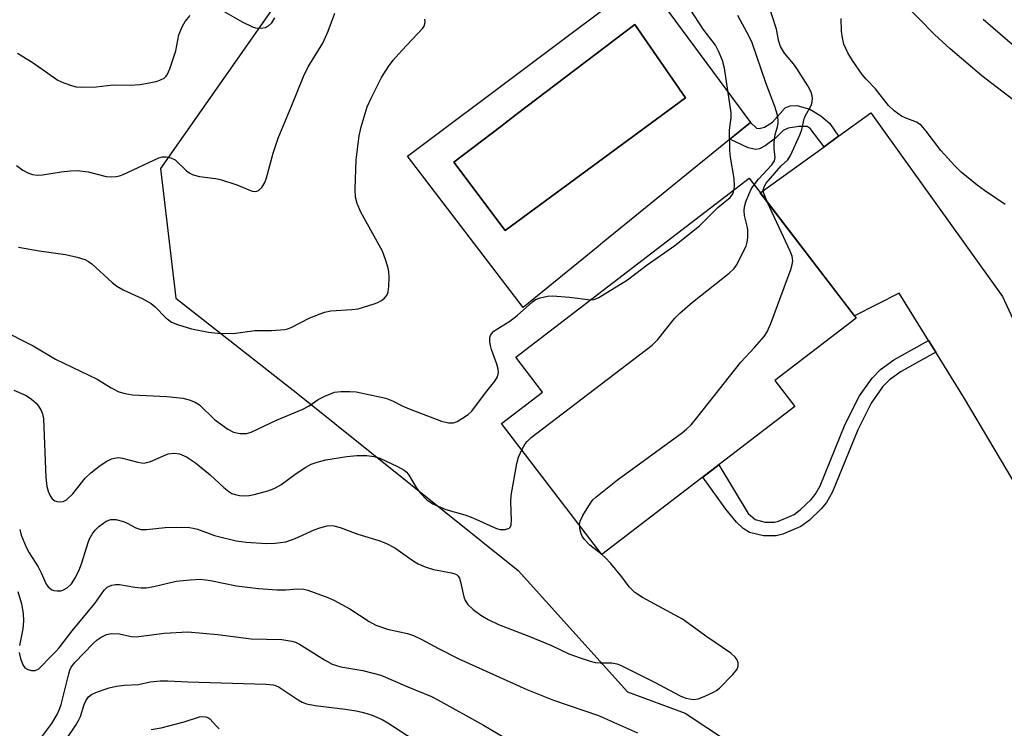
# Model space of a CAD drawing. Units: inches. Extents: x 1261768 to 1267768, y 557451 to 561451.
# Drawn here: x 1263803 to 1264020, y 558718 to 558875 of the extents above; entities that cross this region are included whole.
import ezdxf

# ---------------------------------------------------------------- set-up
doc = ezdxf.new("R2010")
doc.units = ezdxf.units.IN
doc.header["$MEASUREMENT"] = 0
for name, color, linetype in [('BLDG-Footprint', 5, 'Continuous'), ('CULTRL-Pad', 6, 'Continuous'), ('CULTRL-Swimming Pool in Ground', 4, 'Continuous'), ('NTRL-Trees', 3, 'Continuous'), ('TRANS-Non Street Sidewalk', 7, 'Continuous'), ('TRANS-Road', 130, 'Continuous'), ('Undefined', 1, 'Continuous')]:
    doc.layers.add(name, color=color, linetype=linetype)

msp = doc.modelspace()

# ---------------------------------------------------------------- linework, layer by layer
at = {"layer": 'BLDG-Footprint', "elevation": 443.91}
msp.add_lwpolyline([(1263974.03, 558789.09), (1263931.37, 558756.39), (1263909.17, 558785.36), (1263918.21, 558792.29), (1263912.3, 558800), (1263963.91, 558839.56), (1263987.59, 558808.66), (1263969.6, 558794.87)], close=True, dxfattribs=at)
at = {"layer": 'CULTRL-Pad'}
for points in [[(1263940.72, 558883.69, 0), (1263964.24, 558851.89, 0), (1263931.61, 558825.34, 0), (1263930.58, 558824.49, 0), (1263913.96, 558810.97, 0), (1263888.39, 558844.45, 0)], [(1263949.84, 558857.29, 0), (1263938.68, 558873.49, 0), (1263912.44, 558853.61, 0), (1263909, 558851.01, 0), (1263898.6, 558843.13, 0), (1263910, 558828.01, 0)]]:
    msp.add_polyline3d(points, close=True, dxfattribs=at)
at = {"layer": 'CULTRL-Swimming Pool in Ground'}
msp.add_lwpolyline([(1263949.84, 558857.29), (1263910, 558828.01), (1263898.6, 558843.13), (1263909, 558851.01), (1263912.44, 558853.61), (1263938.68, 558873.49)], close=True, dxfattribs=at)
at = {"layer": 'NTRL-Trees'}
msp.add_polyline3d([(1264028.16, 558949.61, 0), (1263989.01, 558946.34, 0), (1263947.66, 558980.09, 0), (1263923.19, 559012.15, 0), (1263904.8, 559026.76, 0), (1263896.04, 559026.23, 0), (1263879.86, 559018.14, 0), (1263872.78, 559010.05, 0), (1263881.88, 558984.76, 0), (1263884.84, 558972.59, 0), (1263888.6, 558914.27, 0), (1263863.28, 558883.9, 0), (1263833.75, 558841.71, 0), (1263837.12, 558813.02, 0), (1263864.13, 558791.92, 0), (1263912.86, 558752.84, 0), (1263937.02, 558726.09, 0), (1263949.8, 558721.34, 0), (1263997.45, 558689.82, 0)], dxfattribs=at)
at = {"layer": 'TRANS-Non Street Sidewalk'}
for points in [[(1263983.7, 558848.81), (1263980.51, 558846.51), (1263977.46, 558850.53), (1263976.76, 558850.96), (1263974.93, 558850.96), (1263972.6, 558850.61), (1263971.46, 558850.09), (1263969.73, 558848.43), (1263967.49, 558846.71), (1263966.26, 558846.05), (1263965.43, 558845.88), (1263963.73, 558846.27), (1263959.65, 558848.15), (1263964.24, 558851.89), (1263965.54, 558850.6), (1263966.13, 558850.51), (1263967.34, 558850.82), (1263969.08, 558851.97), (1263971.89, 558855.08), (1263972.98, 558855.58), (1263974.45, 558855.62), (1263977.38, 558854.79), (1263979.77, 558853.34), (1263981.79, 558851.61)], [(1264005.19, 558801.1), (1263997.57, 558796.87), (1263994.97, 558794.98), (1263993.45, 558793.42), (1263990.92, 558789.86), (1263987.96, 558783.97), (1263982.4, 558770.25), (1263981.02, 558767.91), (1263979.89, 558766.49), (1263977.2, 558763.9), (1263975.37, 558762.59), (1263971.35, 558760.86), (1263969.94, 558760.54), (1263967.09, 558760.5), (1263964.01, 558761.29), (1263962.61, 558762.16), (1263961.17, 558763.51), (1263958.79, 558766.42), (1263953.69, 558773.5), (1263957.25, 558776.23), (1263963.73, 558765.45), (1263965.23, 558764.12), (1263967.45, 558763.55), (1263969.57, 558763.58), (1263970.4, 558763.77), (1263973.87, 558765.26), (1263975.25, 558766.25), (1263977.64, 558768.55), (1263978.51, 558769.64), (1263979.66, 558771.61), (1263985.19, 558785.23), (1263988.31, 558791.44), (1263991.11, 558795.38), (1263992.97, 558797.29), (1263995.93, 558799.44), (1264003.58, 558803.69)]]:
    msp.add_lwpolyline(points, close=True, dxfattribs=at)
at = {"layer": 'TRANS-Road'}
msp.add_lwpolyline([(1264039.63, 558743.56), (1264011.53, 558790.85), (1264005.19, 558801.1), (1264003.58, 558803.69), (1263997.12, 558814.13), (1263987.2, 558809.17), (1263966.38, 558836.34), (1263980.51, 558846.51), (1263983.7, 558848.81), (1263990.88, 558853.98), (1264019.93, 558813.41), (1264030.25, 558791.33)], dxfattribs=at)
at = {"layer": 'Undefined'}
msp.add_line((1263931.39, 558756.41, 446), (1263931.31, 558756.47, 446), dxfattribs=at)
for points, elevation in [([(1263968, 558834.22), (1263967.14, 558836.4), (1263967.07, 558836.94), (1263967.22, 558837.63), (1263967.7, 558838.44), (1263968.63, 558839.58), (1263971, 558842.28), (1263972.46, 558843.64), (1263973.05, 558844.58), (1263975.24, 558849.28), (1263975.58, 558850.35), (1263976.1, 558852.66), (1263976.39, 558853.39), (1263977.63, 558855.64), (1263977.84, 558856.44), (1263977.93, 558857.25), (1263977.88, 558857.78), (1263977.65, 558858.54), (1263976.88, 558859.98), (1263974.47, 558863.79), (1263973.72, 558864.81), (1263971.73, 558867.15), (1263970.85, 558868.65), (1263970.5, 558869.73), (1263969.96, 558872.5), (1263968.09, 558878.37)], 446), ([(1264024.55, 558855.17), (1264015.4, 558862.21), (1264008.42, 558868.14), (1264004.9, 558871.33), (1263997.84, 558878.52)], 450), ([(1263801.93, 558842.34), (1263803.29, 558841.33), (1263804.4, 558840.71), (1263805.41, 558840.4), (1263806.53, 558840.26), (1263807.67, 558840.27), (1263811.8, 558840.97), (1263813.87, 558841.17), (1263815.35, 558841.23), (1263817.78, 558840.93), (1263821.73, 558839.94), (1263822.83, 558839.86), (1263823.91, 558839.94), (1263824.71, 558840.11), (1263825.47, 558840.4), (1263833.4, 558844.02), (1263834.22, 558844.27), (1263835.02, 558844.3), (1263836.06, 558844.07), (1263837.03, 558843.58), (1263839.52, 558841.19), (1263840.22, 558840.67), (1263840.99, 558840.28), (1263842.39, 558839.94), (1263845.9, 558839.52), (1263847.05, 558839.3), (1263850.61, 558838.09), (1263854.04, 558836.71), (1263854.8, 558836.58), (1263855.44, 558836.8), (1263856.15, 558837.49), (1263856.8, 558838.58), (1263857.17, 558839.67), (1263858.7, 558845.12), (1263859.76, 558848.43), (1263862.73, 558855.44), (1263865.39, 558862.03), (1263866.43, 558864.15), (1263869.65, 558869.38), (1263870.85, 558872.03), (1263872.27, 558876.02)], 438), ([(1263802.14, 558867.2), (1263805.37, 558865.22), (1263811.08, 558861.21), (1263812.38, 558860.6), (1263814.26, 558859.93), (1263815.08, 558859.73), (1263816.25, 558859.65), (1263819.51, 558859.75), (1263823.26, 558860.19), (1263827.05, 558860.13), (1263829.27, 558860.29), (1263832.78, 558860.94), (1263833.62, 558861.2), (1263834.53, 558861.69), (1263834.92, 558862.01), (1263835.25, 558862.42), (1263835.84, 558863.73), (1263837.11, 558867.7), (1263837.84, 558871.26), (1263838.6, 558873.17), (1263839.21, 558874.16), (1263840.31, 558875.47)], 436), ([(1263802.33, 558824.33), (1263806.88, 558823.48), (1263812.73, 558822.71), (1263815.34, 558822.08), (1263817.04, 558821.56), (1263817.82, 558821.17), (1263818.53, 558820.64), (1263823.06, 558816.49), (1263824.12, 558815.66), (1263825.51, 558814.87), (1263829.69, 558812.98), (1263831.71, 558811.86), (1263832.59, 558811.1), (1263834.84, 558808.75), (1263836.17, 558807.76), (1263837.51, 558807.2), (1263840.6, 558806.26), (1263844.38, 558805.52), (1263846.4, 558805.32), (1263849.85, 558805.26), (1263854.59, 558805.91), (1263858.31, 558805.9), (1263861.27, 558806.11), (1263861.84, 558806.24), (1263862.65, 558806.56), (1263866.81, 558808.73), (1263870.01, 558809.98), (1263871.39, 558810.26), (1263876.03, 558810.53), (1263877.46, 558810.72), (1263881.04, 558811.79), (1263881.84, 558812.09), (1263882.59, 558812.5), (1263883.27, 558813.06), (1263883.65, 558813.48), (1263883.94, 558813.95), (1263884.11, 558814.47), (1263884.24, 558815.61), (1263884.3, 558817.66), (1263884.25, 558818.83), (1263884.11, 558819.67), (1263883.53, 558821.56), (1263882.82, 558823.42), (1263878.09, 558832.05), (1263877.23, 558833.95), (1263876.85, 558835.37), (1263876.79, 558837.12), (1263877.05, 558843.6), (1263877.67, 558848.95), (1263878.13, 558850.92), (1263879.48, 558855.29), (1263880.44, 558857.39), (1263882.62, 558861.78), (1263884.18, 558864.23), (1263885.23, 558865.61), (1263887.12, 558867.77), (1263891.75, 558872.69), (1263892.06, 558873.16), (1263892.23, 558873.66), (1263892.28, 558874.17), (1263892.22, 558874.68)], 440), ([(1263847.19, 558876.79), (1263851.82, 558874.1), (1263854.08, 558872.98), (1263854.78, 558872.79), (1263855.87, 558872.73), (1263856.94, 558872.88), (1263857.64, 558873.2), (1263858.38, 558873.92), (1263859.04, 558874.98)], 436), ([(1263960.61, 558837.03), (1263960.68, 558837.96), (1263960.61, 558839.46), (1263959.83, 558844.2), (1263959.69, 558845.64), (1263959.62, 558850), (1263959.67, 558850.86), (1263959.98, 558852.9), (1263959.96, 558854.01), (1263958.45, 558863.87), (1263958.02, 558865.57), (1263957.24, 558867.47), (1263956.47, 558868.94), (1263953.74, 558872.51), (1263951.02, 558876.68)], 442), ([(1263965.01, 558838.12), (1263965.97, 558839.31), (1263968.98, 558842.51), (1263969.54, 558843.38), (1263969.67, 558844.11), (1263969.45, 558846.09), (1263969.46, 558847.51), (1263969.66, 558849.18), (1263970.18, 558850.87), (1263970.32, 558851.63), (1263970.35, 558852.39), (1263970.17, 558853.5), (1263969.61, 558855.42), (1263967.65, 558860.66), (1263964.57, 558869.44), (1263963.96, 558870.84), (1263961.4, 558875.48)], 444), ([(1264020.59, 558833.71), (1264015.95, 558836.86), (1264014.4, 558838), (1264010.86, 558840.89), (1264009.43, 558842.3), (1264006.35, 558845.71), (1264003.11, 558849.93), (1264001.95, 558851.26), (1264000.92, 558851.97), (1263998.41, 558852.86), (1263997.65, 558853.26), (1263996.02, 558854.45), (1263994.74, 558855.6), (1263991.87, 558859.33), (1263989.8, 558861.47), (1263988.94, 558862.46), (1263986.78, 558865.53), (1263985.75, 558867.29), (1263984.91, 558869.14), (1263984.56, 558870.58), (1263984.36, 558872.05), (1263984.3, 558874.81)], 448), ([(1264022.09, 558869.12), (1264015.72, 558874.6)], 452), ([(1263913.63, 558779.54), (1263914.37, 558780.84), (1263914.91, 558781.45), (1263915.76, 558782.22), (1263942.5, 558802.65), (1263943.74, 558803.9), (1263947.43, 558808.54), (1263948.59, 558809.76), (1263951.39, 558812.18), (1263959.55, 558818.59), (1263960.61, 558819.59), (1263961.25, 558820.58), (1263962.47, 558822.96), (1263963.24, 558824.57), (1263963.53, 558825.4), (1263963.67, 558826.47), (1263963.66, 558828.12), (1263963.53, 558828.93), (1263962.93, 558831.32), (1263962.87, 558832.4), (1263962.93, 558833.2), (1263963.21, 558834.3), (1263963.85, 558835.93), (1263964.48, 558837.25), (1263965.01, 558838.12)], 444), ([(1263928.85, 558812.69), (1263929.64, 558812.75), (1263930.7, 558813.18), (1263937.05, 558817.09), (1263941.35, 558820.38), (1263947.5, 558824.68), (1263952.92, 558829.02), (1263957.03, 558833.11), (1263959.71, 558835.29), (1263960.32, 558836.07), (1263960.61, 558837.03)], 442), ([(1263926.42, 558762.86), (1263926.53, 558763.76), (1263927.16, 558765.05), (1263928.87, 558767.78), (1263929.4, 558768.47), (1263930.01, 558769.07), (1263934.79, 558772.88), (1263949.19, 558783.38), (1263950.09, 558784.11), (1263951.08, 558785.06), (1263952.4, 558786.6), (1263962.11, 558798.89), (1263965.11, 558802.12), (1263967.23, 558804.61), (1263967.91, 558805.57), (1263968.72, 558807.44), (1263973.12, 558819.35), (1263973.47, 558820.46), (1263973.57, 558821.28), (1263973.42, 558822.31), (1263973.01, 558823.42), (1263968, 558834.22)], 446), ([(1263798.27, 558806.17), (1263805.56, 558802.54), (1263810.56, 558799.54), (1263819.71, 558795.13), (1263822.81, 558793.25), (1263824.55, 558792.38), (1263825.9, 558792.01), (1263827.57, 558791.72), (1263835.18, 558791.33), (1263838.7, 558790.92), (1263840.12, 558790.61), (1263841.4, 558790.07), (1263842.34, 558789.48), (1263845.68, 558786.26), (1263848.65, 558784.07), (1263849.87, 558783.4), (1263851.29, 558783.11), (1263852.75, 558783.13), (1263853.8, 558783.45), (1263859.43, 558786.09), (1263865.1, 558788.45), (1263866.61, 558789.28), (1263868.62, 558790.65), (1263870.13, 558791.41), (1263872.22, 558792.24), (1263873.61, 558792.43), (1263875.62, 558792.44), (1263877.06, 558792.33), (1263883.55, 558790.95), (1263885.07, 558790.38), (1263887.23, 558789.25), (1263888.78, 558788.57), (1263895.91, 558785.88), (1263897.48, 558785.49), (1263898.56, 558785.49), (1263899.33, 558785.77), (1263900.57, 558786.5), (1263901.77, 558787.32), (1263902.64, 558788.08), (1263905.64, 558792.16), (1263907.67, 558794.71), (1263908.27, 558795.68), (1263908.51, 558796.59), (1263908.45, 558797.36), (1263908.13, 558798.45), (1263906.93, 558801.72), (1263906.72, 558802.56), (1263906.62, 558803.42), (1263906.62, 558804.25), (1263906.74, 558804.76), (1263906.96, 558805.18), (1263907.45, 558805.72), (1263908.12, 558806.22), (1263911.02, 558807.93), (1263912.62, 558809.21), (1263916.02, 558812.25), (1263916.71, 558812.72), (1263917.72, 558813.13), (1263919.32, 558813.51), (1263920.44, 558813.55), (1263924.19, 558813.25), (1263928.85, 558812.69)], 442), ([(1263801.29, 558792.73), (1263804.02, 558791.52), (1263805.2, 558790.73), (1263806.28, 558789.81), (1263806.8, 558789.17), (1263807.38, 558788.25), (1263807.67, 558787.48), (1263807.89, 558786.38), (1263808.39, 558773.45), (1263808.6, 558771.45), (1263808.91, 558770.36), (1263809.36, 558769.34), (1263809.82, 558768.7), (1263810.41, 558768.25), (1263810.92, 558768.08), (1263811.73, 558768.03), (1263812.26, 558768.13), (1263812.94, 558768.51), (1263814.35, 558769.81), (1263817.11, 558773.29), (1263818.32, 558774.47), (1263820.44, 558776.07), (1263821.87, 558777.05), (1263822.89, 558777.52), (1263823.95, 558777.78), (1263824.49, 558777.82), (1263825.35, 558777.72), (1263828.74, 558776.79), (1263829.58, 558776.64), (1263830.13, 558776.62), (1263830.69, 558776.71), (1263831.51, 558776.98), (1263835.43, 558778.61), (1263836.86, 558778.82), (1263837.95, 558778.64), (1263839.49, 558777.99), (1263841.5, 558776.67), (1263844.72, 558774.01), (1263847.72, 558771.18), (1263848.83, 558770.31), (1263849.55, 558769.9), (1263850.25, 558769.63), (1263851.21, 558769.43), (1263852.23, 558769.37), (1263853.33, 558769.43), (1263854.46, 558769.63), (1263857.52, 558770.47), (1263858.87, 558770.96), (1263860.39, 558771.82), (1263863.75, 558774.27), (1263865.86, 558775.67), (1263867.08, 558776.34), (1263868.39, 558776.82), (1263870.31, 558777.34), (1263874.96, 558778.09), (1263877.2, 558778.3), (1263879.39, 558778.27), (1263880.99, 558778.06), (1263882.28, 558777.71), (1263886.18, 558775.84), (1263887.66, 558775.01), (1263888.09, 558774.66), (1263888.59, 558774.06), (1263890.26, 558771.22), (1263891.09, 558770.11), (1263892.64, 558768.5), (1263893.95, 558767.6), (1263896.87, 558766.38), (1263901.06, 558765.14), (1263902.82, 558764.53), (1263908.07, 558762.12), (1263908.9, 558761.92), (1263909.97, 558761.93), (1263910.87, 558762.19), (1263911.15, 558762.5), (1263911.29, 558762.94), (1263911.36, 558763.99), (1263911.23, 558768.02), (1263911.29, 558769.43), (1263912.54, 558776.53), (1263912.95, 558777.92), (1263913.63, 558779.54)], 444), ([(1263802.61, 558761.94), (1263802.92, 558760.71), (1263804.03, 558757.99), (1263804.71, 558756.79), (1263806.72, 558753.65), (1263807.36, 558752.37), (1263808.44, 558749.86), (1263808.91, 558749.24), (1263809.69, 558748.62), (1263810.15, 558748.44), (1263810.9, 558748.35), (1263811.68, 558748.4), (1263812.18, 558748.52), (1263813.08, 558749), (1263814.05, 558749.89), (1263814.97, 558751.34), (1263815.87, 558753.15), (1263816.38, 558754.57), (1263817.75, 558759.07), (1263818.07, 558759.88), (1263818.61, 558760.88), (1263819.27, 558761.79), (1263820.12, 558762.57), (1263821.77, 558763.74), (1263822.76, 558764.17), (1263823.87, 558764.14), (1263825.58, 558763.69), (1263826.38, 558763.36), (1263828.28, 558762.29), (1263829.4, 558761.94), (1263830.65, 558761.94), (1263834.76, 558762.37), (1263838.43, 558762.42), (1263840.17, 558762.37), (1263840.96, 558762.25), (1263841.95, 558761.97), (1263845.68, 558760.59), (1263850.45, 558759.41), (1263852.71, 558759.11), (1263857.17, 558758.85), (1263859.14, 558758.88), (1263861.44, 558759.23), (1263863.55, 558759.94), (1263867.73, 558761.84), (1263868.99, 558762.33), (1263870.63, 558762.75), (1263871.2, 558762.79), (1263872.07, 558762.71), (1263873.5, 558762.36), (1263877.36, 558760.93), (1263882.07, 558759.49), (1263883.62, 558758.88), (1263885.55, 558757.84), (1263889.83, 558754.85), (1263890.77, 558754.35), (1263892.31, 558753.69), (1263894.16, 558753.06), (1263898.11, 558752.34), (1263898.81, 558752.16), (1263899.22, 558751.97), (1263899.61, 558751.6), (1263899.86, 558751.16), (1263900.11, 558750.38), (1263900.84, 558747.03), (1263901.15, 558746.25), (1263901.75, 558745.32), (1263902.89, 558744.23), (1263904.59, 558743), (1263906.22, 558742.05), (1263908.51, 558740.92), (1263915.2, 558738.37), (1263920.23, 558736.27), (1263924.06, 558734.42), (1263926.54, 558733.55), (1263928.77, 558732.83), (1263929.9, 558732.55), (1263930.97, 558732.46), (1263933.56, 558732.46), (1263934.67, 558732.25), (1263935.47, 558731.98), (1263942.99, 558728.19), (1263948.69, 558725.17), (1263949.95, 558724.65), (1263951.56, 558724.38), (1263952.65, 558724.51), (1263954.02, 558725.03), (1263955.91, 558725.9), (1263956.68, 558726.35), (1263957.37, 558726.9), (1263960.36, 558729.86), (1263961.26, 558731.04), (1263961.5, 558731.75), (1263961.54, 558732.47), (1263961.31, 558733.14), (1263960.86, 558733.75), (1263959.86, 558734.63), (1263954.59, 558738.22), (1263949.2, 558742.13), (1263940.34, 558746.93), (1263938.62, 558748.03), (1263937.4, 558749.29), (1263935.8, 558751.5), (1263933.31, 558754.44), (1263932.12, 558755.76), (1263931.39, 558756.41)], 446), ([(1263931.31, 558756.47), (1263928.7, 558758.46), (1263927.49, 558759.74), (1263926.99, 558760.45), (1263926.75, 558760.97), (1263926.53, 558761.8), (1263926.42, 558762.86)], 446), ([(1263802.51, 558734.75), (1263802.79, 558733.39), (1263803.29, 558732), (1263803.75, 558731.34), (1263804.44, 558730.97), (1263805.25, 558730.78), (1263806.06, 558730.78), (1263806.77, 558731.09), (1263807.39, 558731.64), (1263809.17, 558733.58), (1263810.54, 558734.89), (1263811.32, 558735.79), (1263814.22, 558739.5), (1263819.22, 558745.59), (1263821.26, 558748.54), (1263821.98, 558749.19), (1263822.99, 558749.63), (1263823.81, 558749.8), (1263824.66, 558749.8), (1263828.09, 558749.2), (1263829.49, 558749.07), (1263830.61, 558749.06), (1263832.3, 558749.34), (1263837.21, 558750.53), (1263840.33, 558750.83), (1263842.61, 558750.93), (1263844.83, 558750.66), (1263850.58, 558749.47), (1263855.45, 558748.87), (1263859.51, 558748.58), (1263861.44, 558748.6), (1263864.07, 558748.8), (1263865.46, 558748.71), (1263866.3, 558748.52), (1263867.71, 558748.04), (1263870.77, 558746.89), (1263872.1, 558746.3), (1263875.65, 558744.41), (1263879.87, 558741.59), (1263881.37, 558740.8), (1263883.93, 558739.93), (1263888.36, 558738.96), (1263889.71, 558738.53), (1263891.53, 558737.65), (1263895.24, 558735.61), (1263899.73, 558733.38), (1263914.79, 558726.59), (1263920.67, 558724.23), (1263930.63, 558720.83), (1263939.22, 558716.97)], 448), ([(1263802.18, 558748.24), (1263802.98, 558745.53), (1263803.41, 558743.4), (1263803.45, 558741.68), (1263803.28, 558739.94), (1263802.58, 558736.3)], 448), ([(1263807.53, 558716.14), (1263809.7, 558719.08), (1263810.86, 558721.03), (1263811.41, 558722.25), (1263811.75, 558723.29), (1263813.44, 558730), (1263813.7, 558730.82), (1263814.02, 558731.54), (1263814.78, 558732.52), (1263818.85, 558736.77), (1263819.72, 558737.57), (1263820.61, 558738.16), (1263821.81, 558738.73), (1263822.92, 558738.92), (1263824.68, 558738.87), (1263827.29, 558738.28), (1263828.35, 558738.2), (1263834.55, 558738.99), (1263839.81, 558739.28), (1263846.44, 558738.72), (1263853.81, 558737.8), (1263860.55, 558737.6), (1263862.83, 558737.24), (1263863.59, 558737), (1263864.49, 558736.56), (1263870, 558733.1), (1263871.75, 558732.17), (1263873.64, 558731.58), (1263878.52, 558730.78), (1263882.47, 558729.74), (1263888.42, 558727.14), (1263893.68, 558724.99), (1263895.11, 558724.31), (1263905.18, 558718.7), (1263911.29, 558715.08)], 450), ([(1263812.87, 558715.55), (1263814.99, 558718.7), (1263815.59, 558719.7), (1263816.03, 558720.63), (1263816.89, 558723.27), (1263817.23, 558724.03), (1263817.85, 558724.93), (1263818.46, 558725.45), (1263819.45, 558725.93), (1263821.05, 558726.5), (1263822.41, 558726.92), (1263824.05, 558727.31), (1263825.71, 558727.55), (1263828.86, 558727.64), (1263831.47, 558728.27), (1263833.7, 558728.48), (1263835.4, 558728.52), (1263839.81, 558728.27), (1263857.05, 558727.76), (1263858.7, 558727.6), (1263859.21, 558727.45), (1263859.96, 558727.1), (1263864.16, 558724.31), (1263865.08, 558723.79), (1263866.03, 558723.41), (1263867.95, 558723.01), (1263874.7, 558722.26), (1263876.99, 558721.87), (1263878.67, 558721.47), (1263880.55, 558720.91), (1263882.8, 558719.94), (1263884.05, 558719.19), (1263889.67, 558715.49)], 452), ([(1263831.66, 558717.72), (1263833.91, 558718.09), (1263835.33, 558718.44), (1263839, 558719.46), (1263842.35, 558720.51), (1263843.1, 558720.61), (1263843.79, 558720.55), (1263844.25, 558720.37), (1263844.69, 558720.07), (1263846.1, 558718.44), (1263846.72, 558717.88)], 454)]:
    msp.add_lwpolyline(points, dxfattribs=dict(at, elevation=elevation))

doc.saveas('drawing.dxf')
